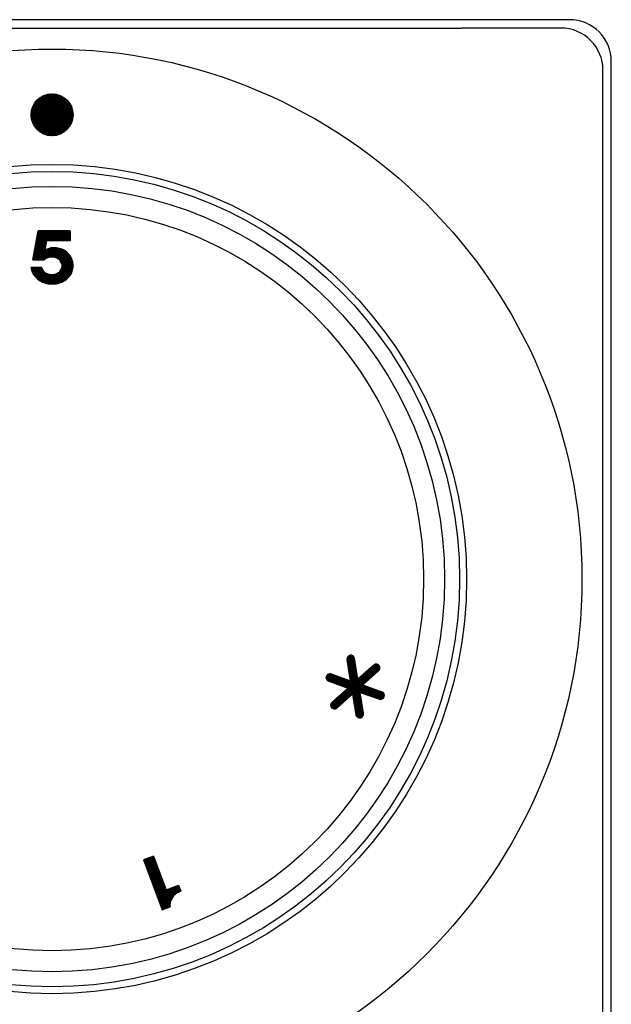
# Model space of a CAD drawing. Extents: x -44 to 880, y -34 to 255.
# Drawn here: x 133 to 175, y 2 to 72 of the extents above; entities that cross this region are included whole.
import ezdxf

# ---------------------------------------------------------------- set-up
doc = ezdxf.new("R2010")
doc.units = 0
doc.header["$LTSCALE"] = 8
doc.header["$MEASUREMENT"] = 0
doc.layers.get('0').update_dxf_attribs({"linetype": 'CONTINUOUS'})
doc.layers.add('SKR', color=3, linetype='CONTINUOUS')

# ---------------------------------------------------------------- blocks, each defined once
blk = doc.blocks.new('*X17')
at = {"color": 0}
for p, q in [((4425.38, 1911.33), (4428.35, 1914.3)), ((4425.38, 1911.48), (4428.2, 1914.3)), ((4425.4, 1911.63), (4428.05, 1914.28)), ((4425.42, 1911.8), (4427.88, 1914.26)), ((4425.42, 1911.23), (4428.38, 1914.19)), ((4425.45, 1911.97), (4427.71, 1914.22)), ((4425.51, 1912.17), (4427.51, 1914.17)), ((4425.57, 1911.24), (4428.38, 1914.05)), ((4425.58, 1912.38), (4427.3, 1914.1)), ((4425.69, 1912.63), (4427.05, 1913.99)), ((4425.72, 1911.25), (4428.38, 1913.91)), ((4425.87, 1911.25), (4428.38, 1913.77)), ((4425.89, 1912.97), (4426.71, 1913.79)), ((4426.01, 1911.26), (4428.38, 1913.62)), ((4428.38, 1914.19), (4428.49, 1914.3)), ((4428.38, 1914.05), (4428.62, 1914.29)), ((4428.38, 1913.91), (4428.75, 1914.28)), ((4428.38, 1913.77), (4428.87, 1914.26)), ((4428.38, 1913.62), (4428.99, 1914.24)), ((4428.38, 1913.48), (4429.11, 1914.21)), ((4428.38, 1913.34), (4429.22, 1914.18)), ((4428.38, 1913.2), (4429.33, 1914.15)), ((4428.38, 1913.06), (4429.43, 1914.11)), ((4428.38, 1912.92), (4429.53, 1914.07)), ((4428.38, 1912.78), (4429.63, 1914.03)), ((4428.38, 1912.63), (4429.73, 1913.98)), ((4428.38, 1912.49), (4429.82, 1913.93)), ((4428.38, 1912.35), (4429.91, 1913.88)), ((4428.38, 1912.21), (4430, 1913.83)), ((4428.38, 1912.07), (4430.08, 1913.77)), ((4428.38, 1911.93), (4430.16, 1913.71)), ((4428.38, 1911.79), (4430.24, 1913.65)), ((4428.38, 1911.64), (4430.32, 1913.59)), ((4426.16, 1911.26), (4428.38, 1913.48)), ((4426.31, 1911.27), (4428.38, 1913.34)), ((4426.45, 1911.27), (4428.38, 1913.2)), ((4426.6, 1911.28), (4428.38, 1913.06)), ((4426.74, 1911.28), (4428.38, 1912.92)), ((4426.89, 1911.28), (4428.38, 1912.78)), ((4427.03, 1911.29), (4428.38, 1912.63)), ((4427.18, 1911.29), (4428.38, 1912.49)), ((4427.32, 1911.29), (4428.38, 1912.35)), ((4427.46, 1911.29), (4428.38, 1912.21)), ((4428.38, 1911.5), (4430.4, 1913.52)), ((4428.38, 1911.36), (4430.47, 1913.45)), ((4428.46, 1911.3), (4430.54, 1913.38)), ((4428.6, 1911.3), (4430.61, 1913.31)), ((4428.74, 1911.3), (4430.67, 1913.23)), ((4428.88, 1911.3), (4430.74, 1913.15)), ((4429.02, 1911.3), (4430.8, 1913.07)), ((4429.16, 1911.3), (4430.86, 1912.99)), ((4429.3, 1911.29), (4430.91, 1912.91)), ((4429.44, 1911.29), (4430.97, 1912.82)), ((4429.58, 1911.29), (4431.02, 1912.73)), ((4429.72, 1911.29), (4431.07, 1912.63)), ((4429.86, 1911.28), (4431.11, 1912.54)), ((4430, 1911.28), (4431.15, 1912.44)), ((4430.13, 1911.28), (4431.19, 1912.34)), ((4430.27, 1911.27), (4431.23, 1912.23)), ((4425.38, 1911.19), (4425.42, 1911.23)), ((4425.39, 1911.06), (4425.57, 1911.24)), ((4425.4, 1910.93), (4425.72, 1911.25)), ((4425.42, 1910.81), (4425.87, 1911.25)), ((4425.44, 1910.69), (4426.01, 1911.26)), ((4425.47, 1910.57), (4426.16, 1911.26)), ((4425.5, 1910.46), (4426.31, 1911.27)), ((4425.53, 1910.35), (4426.45, 1911.27)), ((4425.57, 1910.25), (4426.6, 1911.28)), ((4425.61, 1910.15), (4426.74, 1911.28)), ((4425.65, 1910.05), (4426.89, 1911.28)), ((4425.7, 1909.95), (4427.03, 1911.29)), ((4425.75, 1909.86), (4427.18, 1911.29)), ((4425.8, 1909.77), (4427.32, 1911.29)), ((4425.85, 1909.68), (4427.46, 1911.29)), ((4425.91, 1909.6), (4427.61, 1911.3)), ((4425.97, 1909.52), (4427.75, 1911.3)), ((4426.03, 1909.44), (4427.89, 1911.3)), ((4426.09, 1909.36), (4428.03, 1911.3)), ((4426.16, 1909.28), (4428.18, 1911.3)), ((4426.23, 1909.21), (4428.32, 1911.3)), ((4426.3, 1909.14), (4428.38, 1911.22)), ((4426.37, 1909.07), (4428.38, 1911.08)), ((4426.45, 1909.01), (4428.38, 1910.94)), ((4426.52, 1908.94), (4428.38, 1910.8)), ((4427.61, 1911.3), (4428.38, 1912.07)), ((4427.75, 1911.3), (4428.38, 1911.93)), ((4427.89, 1911.3), (4428.38, 1911.79)), ((4428.03, 1911.3), (4428.38, 1911.64)), ((4428.18, 1911.3), (4428.38, 1911.5)), ((4428.32, 1911.3), (4428.38, 1911.36)), ((4428.38, 1911.22), (4428.46, 1911.3)), ((4428.38, 1911.08), (4428.6, 1911.3)), ((4428.38, 1910.94), (4428.74, 1911.3)), ((4428.38, 1910.8), (4428.88, 1911.3)), ((4428.38, 1910.65), (4429.02, 1911.3)), ((4428.38, 1910.51), (4429.16, 1911.3)), ((4428.38, 1910.37), (4429.3, 1911.29)), ((4428.38, 1910.23), (4429.44, 1911.29)), ((4428.38, 1910.09), (4429.58, 1911.29)), ((4428.38, 1909.95), (4429.72, 1911.29)), ((4428.38, 1909.81), (4429.86, 1911.28)), ((4428.38, 1909.66), (4430, 1911.28)), ((4428.38, 1909.52), (4430.13, 1911.28)), ((4428.38, 1909.38), (4430.27, 1911.27)), ((4428.38, 1909.24), (4430.41, 1911.27)), ((4428.38, 1909.1), (4430.55, 1911.27)), ((4428.38, 1908.96), (4430.68, 1911.26)), ((4428.38, 1908.82), (4430.82, 1911.26)), ((4428.38, 1908.67), (4430.95, 1911.25)), ((4428.38, 1908.53), (4431.09, 1911.25)), ((4428.38, 1908.39), (4431.23, 1911.24)), ((4428.43, 1908.3), (4431.36, 1911.23)), ((4428.58, 1908.31), (4431.37, 1911.1)), ((4428.73, 1908.32), (4431.36, 1910.95)), ((4428.9, 1908.35), (4431.33, 1910.78)), ((4430.41, 1911.27), (4431.26, 1912.12)), ((4430.55, 1911.27), (4431.29, 1912.01)), ((4430.68, 1911.26), (4431.32, 1911.9)), ((4430.82, 1911.26), (4431.34, 1911.78)), ((4430.95, 1911.25), (4431.36, 1911.65)), ((4431.09, 1911.25), (4431.37, 1911.52)), ((4431.23, 1911.24), (4431.38, 1911.39)), ((4431.36, 1911.23), (4431.38, 1911.25)), ((4426.61, 1908.88), (4428.38, 1910.65)), ((4426.69, 1908.82), (4428.38, 1910.51)), ((4426.77, 1908.77), (4428.38, 1910.37)), ((4426.86, 1908.71), (4428.38, 1910.23)), ((4426.95, 1908.66), (4428.38, 1910.09)), ((4427.04, 1908.61), (4428.38, 1909.95)), ((4427.14, 1908.57), (4428.38, 1909.81)), ((4427.24, 1908.53), (4428.38, 1909.66)), ((4427.34, 1908.49), (4428.38, 1909.52)), ((4427.45, 1908.45), (4428.38, 1909.38)), ((4429.08, 1908.38), (4431.3, 1910.6)), ((4429.27, 1908.44), (4431.24, 1910.41)), ((4429.49, 1908.51), (4431.16, 1910.19)), ((4429.75, 1908.63), (4431.05, 1909.93)), ((4430.11, 1908.85), (4430.83, 1909.57)), ((4427.55, 1908.42), (4428.38, 1909.24)), ((4427.67, 1908.39), (4428.38, 1909.1)), ((4427.78, 1908.36), (4428.38, 1908.96)), ((4427.9, 1908.34), (4428.38, 1908.82)), ((4428.03, 1908.32), (4428.38, 1908.67)), ((4428.15, 1908.31), (4428.38, 1908.53)), ((4428.29, 1908.3), (4428.38, 1908.39))]:
    blk.add_line(p, q, dxfattribs=at)
blk = doc.blocks.new('*X16')
at = {"color": 0}
for p, q in [((442.2, 364.86), (442.2, 365.24)), ((442.3, 364.65), (442.3, 365.45)), ((442.4, 364.47), (442.4, 365.57)), ((442.5, 364.3), (442.5, 365.65)), ((442.6, 364.13), (442.6, 365.7)), ((442.7, 363.95), (442.7, 365.73)), ((442.8, 363.78), (442.8, 365.75)), ((442.9, 363.61), (442.9, 365.75)), ((443, 363.44), (443, 365.74)), ((443.1, 363.26), (443.1, 365.72)), ((443.2, 363.09), (443.2, 365.67)), ((443.3, 362.92), (443.3, 365.61)), ((443.4, 362.74), (443.4, 365.52)), ((443.5, 362.57), (443.5, 365.37)), ((443.6, 362.4), (443.6, 365.2)), ((443.7, 362.22), (443.7, 365.02)), ((443.8, 362.05), (443.8, 364.85)), ((443.9, 361.88), (443.9, 364.68)), ((444, 361.7), (444, 364.5)), ((446.7, 361.53), (446.7, 364.33)), ((446.8, 361.71), (446.8, 364.51)), ((446.9, 361.88), (446.9, 364.68)), ((447, 362.05), (447, 364.85)), ((447.1, 362.23), (447.1, 365.03)), ((447.2, 362.4), (447.2, 365.2)), ((447.3, 362.57), (447.3, 365.37)), ((447.4, 362.75), (447.4, 365.52)), ((447.5, 362.92), (447.5, 365.61)), ((447.6, 363.09), (447.6, 365.67)), ((447.7, 363.27), (447.7, 365.72)), ((447.8, 363.44), (447.8, 365.74)), ((447.9, 363.61), (447.9, 365.75)), ((448, 363.79), (448, 365.75)), ((448.1, 363.96), (448.1, 365.73)), ((448.2, 364.13), (448.2, 365.7)), ((448.3, 364.31), (448.3, 365.64)), ((448.4, 364.48), (448.4, 365.57)), ((448.5, 364.65), (448.5, 365.45)), ((448.6, 364.87), (448.6, 365.23)), ((444.1, 361.53), (444.1, 364.33)), ((444.2, 357.2), (444.2, 364.16)), ((444.3, 357.38), (444.3, 363.98)), ((444.4, 357.55), (444.4, 363.81)), ((444.5, 357.72), (444.5, 363.64)), ((444.6, 357.9), (444.6, 363.46)), ((444.7, 358.07), (444.7, 363.29)), ((444.8, 358.24), (444.8, 363.12)), ((444.9, 358.42), (444.9, 362.94)), ((445, 358.59), (445, 362.77)), ((445.1, 358.76), (445.1, 362.6)), ((445.7, 358.76), (445.7, 362.6)), ((445.8, 358.59), (445.8, 362.78)), ((445.9, 358.41), (445.9, 362.95)), ((446, 358.24), (446, 363.12)), ((446.1, 358.07), (446.1, 363.3)), ((446.2, 357.89), (446.2, 363.47)), ((446.3, 357.72), (446.3, 363.64)), ((446.4, 357.55), (446.4, 363.81)), ((446.5, 357.37), (446.5, 363.99)), ((446.6, 357.2), (446.6, 364.16)), ((439.7, 360.42), (439.7, 360.94)), ((439.8, 360.25), (439.8, 361.12)), ((439.9, 360.14), (439.9, 361.22)), ((440, 360.07), (440, 361.29)), ((440.1, 360.03), (440.1, 361.33)), ((440.2, 360), (440.2, 361.36)), ((440.3, 359.98), (440.3, 361.38)), ((440.4, 359.98), (440.4, 361.38)), ((440.5, 359.98), (440.5, 361.38)), ((440.6, 359.98), (440.6, 361.38)), ((440.7, 359.98), (440.7, 361.38)), ((440.8, 359.98), (440.8, 361.38)), ((440.9, 359.98), (440.9, 361.38)), ((441, 359.98), (441, 361.38)), ((441.1, 359.98), (441.1, 361.38)), ((441.2, 359.98), (441.2, 361.38)), ((441.3, 359.98), (441.3, 361.38)), ((441.4, 359.98), (441.4, 361.38)), ((441.5, 359.98), (441.5, 361.38)), ((441.6, 359.98), (441.6, 361.38)), ((441.7, 359.98), (441.7, 361.38)), ((441.8, 359.98), (441.8, 361.38)), ((441.9, 359.98), (441.9, 361.38)), ((442, 359.98), (442, 361.38)), ((442.1, 359.98), (442.1, 361.38)), ((442.2, 359.98), (442.2, 361.38)), ((442.3, 359.98), (442.3, 361.38)), ((442.4, 359.98), (442.4, 361.38)), ((442.5, 359.98), (442.5, 361.38)), ((442.6, 359.98), (442.6, 361.38)), ((442.7, 359.98), (442.7, 361.38)), ((442.8, 359.98), (442.8, 361.38)), ((442.9, 359.98), (442.9, 361.38)), ((443, 359.98), (443, 361.38)), ((443.1, 359.98), (443.1, 361.38)), ((443.2, 359.98), (443.2, 361.38)), ((443.3, 359.98), (443.3, 361.38)), ((443.4, 359.98), (443.4, 361.38)), ((443.5, 359.98), (443.5, 361.38)), ((443.6, 359.98), (443.6, 361.38)), ((443.7, 359.98), (443.7, 361.38)), ((443.8, 359.98), (443.8, 361.38)), ((443.9, 359.98), (443.9, 361.38)), ((444, 359.98), (444, 361.38)), ((444.1, 359.98), (444.1, 361.38)), ((445.2, 358.94), (445.2, 362.42)), ((445.3, 359.11), (445.3, 362.25)), ((445.4, 359.28), (445.4, 362.08)), ((445.5, 359.1), (445.5, 362.26)), ((445.6, 358.93), (445.6, 362.43)), ((446.7, 359.98), (446.7, 361.38)), ((446.8, 359.98), (446.8, 361.38)), ((446.9, 359.98), (446.9, 361.38)), ((447, 359.98), (447, 361.38)), ((447.1, 359.98), (447.1, 361.38)), ((447.2, 359.98), (447.2, 361.38)), ((447.3, 359.98), (447.3, 361.38)), ((447.4, 359.98), (447.4, 361.38)), ((447.5, 359.98), (447.5, 361.38)), ((447.6, 359.98), (447.6, 361.38)), ((447.7, 359.98), (447.7, 361.38)), ((447.8, 359.98), (447.8, 361.38)), ((447.9, 359.98), (447.9, 361.38)), ((448, 359.98), (448, 361.38)), ((448.1, 359.98), (448.1, 361.38)), ((448.2, 359.98), (448.2, 361.38)), ((448.3, 359.98), (448.3, 361.38)), ((448.4, 359.98), (448.4, 361.38)), ((448.5, 359.98), (448.5, 361.38)), ((448.6, 359.98), (448.6, 361.38)), ((448.7, 359.98), (448.7, 361.38)), ((448.8, 359.98), (448.8, 361.38)), ((448.9, 359.98), (448.9, 361.38)), ((449, 359.98), (449, 361.38)), ((449.1, 359.98), (449.1, 361.38)), ((449.2, 359.98), (449.2, 361.38)), ((449.3, 359.98), (449.3, 361.38)), ((449.4, 359.98), (449.4, 361.38)), ((449.5, 359.98), (449.5, 361.38)), ((449.6, 359.98), (449.6, 361.38)), ((449.7, 359.98), (449.7, 361.38)), ((449.8, 359.98), (449.8, 361.38)), ((449.9, 359.98), (449.9, 361.38)), ((450, 359.98), (450, 361.38)), ((450.1, 359.98), (450.1, 361.38)), ((450.2, 359.98), (450.2, 361.38)), ((450.3, 359.98), (450.3, 361.38)), ((450.4, 359.98), (450.4, 361.38)), ((450.5, 359.98), (450.5, 361.38)), ((450.6, 360), (450.6, 361.36)), ((450.7, 360.03), (450.7, 361.33)), ((450.8, 360.07), (450.8, 361.29)), ((450.9, 360.15), (450.9, 361.22)), ((451, 360.25), (451, 361.11)), ((451.1, 360.42), (451.1, 360.94)), ((443.7, 356.34), (443.7, 359.14)), ((443.8, 356.51), (443.8, 359.31)), ((443.9, 356.68), (443.9, 359.48)), ((444, 356.86), (444, 359.66)), ((444.1, 357.03), (444.1, 359.83)), ((446.7, 357.03), (446.7, 359.83)), ((446.8, 356.85), (446.8, 359.65)), ((446.9, 356.68), (446.9, 359.48)), ((447, 356.51), (447, 359.31)), ((447.1, 356.33), (447.1, 359.13)), ((442.7, 355.63), (442.7, 357.41)), ((442.8, 355.61), (442.8, 357.58)), ((442.9, 355.61), (442.9, 357.75)), ((443, 355.62), (443, 357.93)), ((443.1, 355.64), (443.1, 358.1)), ((443.2, 355.69), (443.2, 358.27)), ((443.3, 355.75), (443.3, 358.45)), ((443.4, 355.85), (443.4, 358.62)), ((443.5, 355.99), (443.5, 358.79)), ((443.6, 356.16), (443.6, 358.96)), ((447.2, 356.16), (447.2, 358.96)), ((447.3, 355.99), (447.3, 358.79)), ((447.4, 355.84), (447.4, 358.61)), ((447.5, 355.75), (447.5, 358.44)), ((447.6, 355.69), (447.6, 358.27)), ((447.7, 355.64), (447.7, 358.09)), ((447.8, 355.62), (447.8, 357.92)), ((447.9, 355.61), (447.9, 357.75)), ((448, 355.61), (448, 357.57)), ((448.1, 355.63), (448.1, 357.4)), ((442.2, 356.12), (442.2, 356.5)), ((442.3, 355.91), (442.3, 356.71)), ((442.4, 355.79), (442.4, 356.89)), ((442.5, 355.72), (442.5, 357.06)), ((442.6, 355.66), (442.6, 357.23)), ((448.2, 355.66), (448.2, 357.23)), ((448.3, 355.72), (448.3, 357.06)), ((448.4, 355.79), (448.4, 356.88)), ((448.5, 355.91), (448.5, 356.71)), ((448.6, 356.13), (448.6, 356.49))]:
    blk.add_line(p, q, dxfattribs=at)
blk = doc.blocks.new('*X15')
at = {"color": 0}
for p, q in [((362.06, 247), (377.45, 247)), ((362.09, 247.2), (377.45, 247.2)), ((361.21, 242.2), (366.07, 242.2)), ((361.25, 242.4), (366.11, 242.4)), ((361.28, 242.6), (377.45, 242.6)), ((361.32, 242.8), (377.45, 242.8)), ((361.35, 243), (377.45, 243)), ((361.39, 243.2), (377.45, 243.2)), ((361.42, 243.4), (377.45, 243.4)), ((361.46, 243.6), (377.45, 243.6)), ((361.5, 243.8), (377.45, 243.8)), ((361.53, 244), (377.45, 244)), ((361.57, 244.2), (377.45, 244.2)), ((361.6, 244.4), (377.45, 244.4)), ((361.64, 244.6), (377.45, 244.6)), ((361.67, 244.8), (377.45, 244.8)), ((361.71, 245), (377.45, 245)), ((361.74, 245.2), (377.45, 245.2)), ((361.78, 245.4), (377.45, 245.4)), ((361.81, 245.6), (377.45, 245.6)), ((361.85, 245.8), (377.45, 245.8)), ((361.88, 246), (377.45, 246)), ((361.92, 246.2), (377.45, 246.2)), ((361.95, 246.4), (377.45, 246.4)), ((361.99, 246.6), (377.45, 246.6)), ((362.02, 246.8), (377.45, 246.8)), ((360.33, 237.2), (374.69, 237.2)), ((360.37, 237.4), (365.23, 237.4)), ((360.4, 237.6), (365.26, 237.6)), ((360.44, 237.8), (365.3, 237.8)), ((360.47, 238), (365.33, 238)), ((360.51, 238.2), (365.37, 238.2)), ((360.54, 238.4), (365.4, 238.4)), ((360.58, 238.6), (365.44, 238.6)), ((360.61, 238.8), (365.47, 238.8)), ((360.65, 239), (365.51, 239)), ((360.68, 239.2), (365.54, 239.2)), ((360.72, 239.4), (365.58, 239.4)), ((360.75, 239.6), (365.61, 239.6)), ((360.79, 239.8), (365.65, 239.8)), ((360.83, 240), (365.68, 240)), ((360.86, 240.2), (365.72, 240.2)), ((360.9, 240.4), (365.76, 240.4)), ((360.93, 240.6), (365.79, 240.6)), ((360.97, 240.8), (365.83, 240.8)), ((361, 241), (365.86, 241)), ((361.04, 241.2), (365.9, 241.2)), ((361.07, 241.4), (365.93, 241.4)), ((361.11, 241.6), (365.97, 241.6)), ((361.14, 241.8), (366, 241.8)), ((361.18, 242), (366.04, 242)), ((365.42, 237.4), (374.36, 237.4)), ((365.8, 237.6), (373.98, 237.6)), ((366.22, 237.8), (373.55, 237.8)), ((366.72, 238), (373.06, 238)), ((367.32, 238.2), (372.45, 238.2)), ((368.14, 238.4), (371.63, 238.4)), ((359.56, 232.8), (364.99, 232.8)), ((359.59, 233), (365.23, 233)), ((359.63, 233.2), (365.51, 233.2)), ((359.66, 233.4), (365.84, 233.4)), ((359.7, 233.6), (366.24, 233.6)), ((359.73, 233.8), (366.74, 233.8)), ((359.77, 234), (367.48, 234)), ((359.8, 234.2), (377.67, 234.2)), ((359.84, 234.4), (377.55, 234.4)), ((359.87, 234.6), (377.42, 234.6)), ((359.91, 234.8), (377.27, 234.8)), ((359.94, 235), (377.13, 235)), ((359.98, 235.2), (376.97, 235.2)), ((360.01, 235.4), (376.8, 235.4)), ((360.05, 235.6), (376.62, 235.6)), ((360.08, 235.8), (376.43, 235.8)), ((360.12, 236), (376.23, 236)), ((360.16, 236.2), (376.02, 236.2)), ((360.19, 236.4), (375.79, 236.4)), ((360.23, 236.6), (375.55, 236.6)), ((360.26, 236.8), (375.29, 236.8)), ((360.3, 237), (375, 237)), ((369.79, 234), (377.79, 234)), ((370.54, 233.8), (377.91, 233.8)), ((371.04, 233.6), (378.01, 233.6)), ((371.43, 233.4), (378.11, 233.4)), ((371.76, 233.2), (378.2, 233.2)), ((372.04, 233), (378.29, 233)), ((372.29, 232.8), (378.37, 232.8)), ((372.51, 232.6), (378.45, 232.6)), ((372.7, 232.4), (378.52, 232.4)), ((358.61, 228.4), (363.47, 228.4)), ((358.65, 228.2), (363.52, 228.2)), ((358.68, 228), (363.59, 228)), ((358.73, 227.8), (363.66, 227.8)), ((358.77, 227.6), (363.75, 227.6)), ((372.88, 232.2), (378.59, 232.2)), ((373.03, 232), (378.65, 232)), ((373.17, 231.8), (378.7, 231.8)), ((373.3, 231.6), (378.75, 231.6)), ((373.41, 231.4), (378.8, 231.4)), ((373.51, 231.2), (378.84, 231.2)), ((373.53, 227.6), (378.82, 227.6)), ((373.6, 231), (378.88, 231)), ((373.61, 227.8), (378.86, 227.8)), ((373.68, 230.8), (378.91, 230.8)), ((373.69, 228), (378.9, 228)), ((373.74, 230.6), (378.94, 230.6)), ((373.75, 228.2), (378.93, 228.2)), ((373.79, 230.4), (378.96, 230.4)), ((373.8, 228.4), (378.95, 228.4)), ((373.84, 230.2), (378.98, 230.2)), ((373.85, 228.6), (378.97, 228.6)), ((373.87, 230), (379, 230)), ((373.88, 228.8), (378.99, 228.8)), ((373.9, 229.8), (379.01, 229.8)), ((373.9, 229), (379, 229)), ((373.91, 229.6), (379.01, 229.6)), ((373.91, 229.2), (379.01, 229.2)), ((373.92, 229.4), (379.01, 229.4)), ((358.82, 227.4), (363.84, 227.4)), ((358.88, 227.2), (363.95, 227.2)), ((358.94, 227), (364.08, 227)), ((359.01, 226.8), (364.21, 226.8)), ((359.08, 226.6), (364.37, 226.6)), ((359.16, 226.4), (364.54, 226.4)), ((359.25, 226.2), (364.73, 226.2)), ((359.34, 226), (364.94, 226)), ((359.43, 225.8), (365.18, 225.8)), ((359.53, 225.6), (365.46, 225.6)), ((359.64, 225.4), (365.77, 225.4)), ((359.75, 225.2), (366.15, 225.2)), ((359.87, 225), (366.63, 225)), ((360, 224.8), (367.3, 224.8)), ((360.13, 224.6), (377.55, 224.6)), ((360.27, 224.4), (377.41, 224.4)), ((360.42, 224.2), (377.26, 224.2)), ((360.58, 224), (377.1, 224)), ((360.74, 223.8), (376.94, 223.8)), ((360.92, 223.6), (376.76, 223.6)), ((361.1, 223.4), (376.58, 223.4)), ((361.3, 223.2), (376.38, 223.2)), ((361.51, 223), (376.17, 223)), ((361.73, 222.8), (375.95, 222.8)), ((369.97, 224.8), (377.68, 224.8)), ((370.65, 225), (377.81, 225)), ((371.12, 225.2), (377.93, 225.2)), ((371.5, 225.4), (378.04, 225.4)), ((371.82, 225.6), (378.15, 225.6)), ((372.09, 225.8), (378.25, 225.8)), ((372.34, 226), (378.34, 226)), ((372.55, 226.2), (378.42, 226.2)), ((372.74, 226.4), (378.49, 226.4)), ((372.91, 226.6), (378.56, 226.6)), ((373.06, 226.8), (378.62, 226.8)), ((373.2, 227), (378.68, 227)), ((373.32, 227.2), (378.73, 227.2)), ((373.43, 227.4), (378.78, 227.4)), ((361.96, 222.6), (375.72, 222.6)), ((362.21, 222.4), (375.47, 222.4)), ((362.47, 222.2), (375.2, 222.2)), ((362.76, 222), (374.92, 222)), ((363.07, 221.8), (374.61, 221.8)), ((363.4, 221.6), (374.28, 221.6)), ((363.76, 221.4), (373.92, 221.4)), ((364.17, 221.2), (373.51, 221.2)), ((364.62, 221), (373.06, 221)), ((365.15, 220.8), (372.53, 220.8)), ((365.78, 220.6), (371.9, 220.6)), ((366.6, 220.4), (371.08, 220.4)), ((368.05, 220.2), (369.63, 220.2))]:
    blk.add_line(p, q, dxfattribs=at)
blk = doc.blocks.new('*X11')
at = {"color": 0}
for p, q in [((237.81, 247), (241.64, 247)), ((237.86, 247.2), (241.64, 247.2)), ((233.35, 242.2), (241.64, 242.2)), ((233.85, 242.4), (241.64, 242.4)), ((234.26, 242.6), (241.64, 242.6)), ((234.61, 242.8), (241.64, 242.8)), ((234.93, 243), (241.64, 243)), ((235.21, 243.2), (241.64, 243.2)), ((235.47, 243.4), (241.64, 243.4)), ((235.7, 243.6), (241.64, 243.6)), ((235.91, 243.8), (241.64, 243.8)), ((236.11, 244), (241.64, 244)), ((236.3, 244.2), (241.64, 244.2)), ((236.46, 244.4), (241.64, 244.4)), ((236.62, 244.6), (241.64, 244.6)), ((236.77, 244.8), (241.64, 244.8)), ((236.91, 245), (241.64, 245)), ((237.03, 245.2), (241.64, 245.2)), ((237.15, 245.4), (241.64, 245.4)), ((237.26, 245.6), (241.64, 245.6)), ((237.36, 245.8), (241.64, 245.8)), ((237.45, 246), (241.64, 246)), ((237.54, 246.2), (241.64, 246.2)), ((237.62, 246.4), (241.64, 246.4)), ((237.69, 246.6), (241.64, 246.6)), ((237.75, 246.8), (241.64, 246.8)), ((230.28, 241.6), (241.64, 241.6)), ((230.28, 241.4), (241.64, 241.4)), ((230.28, 241.2), (241.64, 241.2)), ((230.28, 241), (241.64, 241)), ((230.28, 240.8), (241.64, 240.8)), ((230.28, 240.6), (241.64, 240.6)), ((230.28, 240.4), (241.64, 240.4)), ((230.28, 240.2), (241.64, 240.2)), ((230.28, 240), (241.64, 240)), ((230.28, 239.8), (241.64, 239.8)), ((230.28, 239.6), (241.64, 239.6)), ((230.28, 239.4), (241.64, 239.4)), ((230.28, 239.2), (241.64, 239.2)), ((230.28, 239), (241.64, 239)), ((230.28, 238.8), (241.64, 238.8)), ((231.49, 241.8), (241.64, 241.8)), ((232.69, 242), (241.64, 242)), ((236.86, 238.6), (241.64, 238.6)), ((236.86, 238.4), (241.64, 238.4)), ((236.86, 238.2), (241.64, 238.2)), ((236.86, 238), (241.64, 238)), ((236.86, 237.8), (241.64, 237.8)), ((236.86, 237.6), (241.64, 237.6)), ((236.86, 237.4), (241.64, 237.4)), ((236.86, 237.2), (241.64, 237.2)), ((236.86, 237), (241.64, 237)), ((236.86, 236.8), (241.64, 236.8)), ((236.86, 236.6), (241.64, 236.6)), ((236.86, 236.4), (241.64, 236.4)), ((236.86, 236.2), (241.64, 236.2)), ((236.86, 236), (241.64, 236)), ((236.86, 235.8), (241.64, 235.8)), ((236.86, 235.6), (241.64, 235.6)), ((236.86, 235.4), (241.64, 235.4)), ((236.86, 235.2), (241.64, 235.2)), ((236.86, 235), (241.64, 235)), ((236.86, 234.8), (241.64, 234.8)), ((236.86, 234.6), (241.64, 234.6)), ((236.86, 234.4), (241.64, 234.4)), ((236.86, 234.2), (241.64, 234.2)), ((236.86, 234), (241.64, 234)), ((236.86, 233.8), (241.64, 233.8)), ((236.86, 233.6), (241.64, 233.6)), ((236.86, 233.4), (241.64, 233.4)), ((236.86, 233.2), (241.64, 233.2)), ((236.86, 233), (241.64, 233)), ((236.86, 232.8), (241.64, 232.8)), ((236.86, 232.6), (241.64, 232.6)), ((236.86, 232.4), (241.64, 232.4)), ((236.86, 232.2), (241.64, 232.2)), ((236.86, 232), (241.64, 232)), ((236.86, 231.8), (241.64, 231.8)), ((236.86, 231.6), (241.64, 231.6)), ((236.86, 231.4), (241.64, 231.4)), ((236.86, 231.2), (241.64, 231.2)), ((236.86, 231), (241.64, 231)), ((236.86, 230.8), (241.64, 230.8)), ((236.86, 230.6), (241.64, 230.6)), ((236.86, 230.4), (241.64, 230.4)), ((236.86, 230.2), (241.64, 230.2)), ((236.86, 230), (241.64, 230)), ((236.86, 229.8), (241.64, 229.8)), ((236.86, 229.6), (241.64, 229.6)), ((236.86, 229.4), (241.64, 229.4)), ((236.86, 229.2), (241.64, 229.2)), ((236.86, 229), (241.64, 229)), ((236.86, 228.8), (241.64, 228.8)), ((236.86, 228.6), (241.64, 228.6)), ((236.86, 228.4), (241.64, 228.4)), ((236.86, 228.2), (241.64, 228.2)), ((236.86, 228), (241.64, 228)), ((236.86, 227.8), (241.64, 227.8)), ((236.86, 227.6), (241.64, 227.6)), ((236.86, 227.4), (241.64, 227.4)), ((236.86, 227.2), (241.64, 227.2)), ((236.86, 227), (241.64, 227)), ((236.86, 226.8), (241.64, 226.8)), ((236.86, 226.6), (241.64, 226.6)), ((236.86, 226.4), (241.64, 226.4)), ((236.86, 226.2), (241.64, 226.2)), ((236.86, 226), (241.64, 226)), ((236.86, 225.8), (241.64, 225.8)), ((236.86, 225.6), (241.64, 225.6)), ((236.86, 225.4), (241.64, 225.4)), ((236.86, 225.2), (241.64, 225.2)), ((236.86, 225), (241.64, 225)), ((236.86, 224.8), (241.64, 224.8)), ((236.86, 224.6), (241.64, 224.6)), ((236.86, 224.4), (241.64, 224.4)), ((236.86, 224.2), (241.64, 224.2)), ((236.86, 224), (241.64, 224)), ((236.86, 223.8), (241.64, 223.8)), ((236.86, 223.6), (241.64, 223.6)), ((236.86, 223.4), (241.64, 223.4)), ((236.86, 223.2), (241.64, 223.2)), ((236.86, 223), (241.64, 223)), ((236.86, 222.8), (241.64, 222.8)), ((236.86, 222.6), (241.64, 222.6)), ((236.86, 222.4), (241.64, 222.4)), ((236.86, 222.2), (241.64, 222.2)), ((236.86, 222), (241.64, 222)), ((236.86, 221.8), (241.64, 221.8)), ((236.86, 221.6), (241.64, 221.6)), ((236.86, 221.4), (241.64, 221.4)), ((236.86, 221.2), (241.64, 221.2)), ((236.86, 221), (241.64, 221)), ((236.86, 220.8), (241.64, 220.8)), ((236.86, 220.6), (241.64, 220.6)), ((236.86, 220.4), (241.64, 220.4)), ((236.86, 220.2), (241.64, 220.2))]:
    blk.add_line(p, q, dxfattribs=at)
blk = doc.blocks.new('A$C79CE163E')
at = {"color": 0}
for p, q in [((77, 80), (3, 80)), ((10.708, 79.4), (69.292, 79.4)), ((76.4, 79.4), (69.292, 79.4)), ((80, 3), (80, 77)), ((79.4, 3.6), (79.4, 76.4)), ((38.62, 62.837), (39.003, 64.903)), ((38.655, 62.865), (39.027, 64.876)), ((41.288, 64.903), (39.003, 64.903)), ((41.259, 64.876), (39.027, 64.876)), ((41.259, 64.876), (41.259, 64.213)), ((41.288, 64.903), (41.288, 64.186)), ((39.478, 63.492), (39.611, 64.213)), ((39.517, 63.545), (39.636, 64.186)), ((41.259, 64.213), (39.611, 64.213)), ((41.288, 64.186), (39.636, 64.186)), ((38.62, 62.837), (39.448, 62.837)), ((38.655, 62.865), (39.436, 62.865)), ((38.485, 62.293), (39.249, 62.293)), ((38.519, 62.265), (39.225, 62.265)), ((61.349, 32.737), (61.104, 34.234)), ((61.877, 32.847), (61.632, 34.344)), ((63.01, 33.856), (61.877, 32.847)), ((59.972, 33.225), (61.349, 32.737)), ((63.351, 33.438), (62.219, 32.429)), ((59.785, 32.697), (61.162, 32.209)), ((62.219, 32.429), (63.596, 31.941)), ((61.162, 32.209), (60.029, 31.2)), ((61.503, 31.791), (60.371, 30.782)), ((61.748, 30.294), (61.503, 31.791)), ((62.032, 31.901), (63.409, 31.413)), ((62.277, 30.404), (62.032, 31.901)), ((47.258, 20.191), (46.552, 19.928)), ((46.552, 19.928), (47.879, 16.36)), ((47.241, 20.155), (46.589, 19.913)), ((46.589, 19.913), (47.897, 16.396)), ((47.241, 20.155), (48.136, 17.747)), ((47.258, 20.191), (48.154, 17.783)), ((48.136, 17.747), (49.033, 18.08)), ((48.154, 17.783), (49.051, 18.116)), ((49.173, 17.704), (48.913, 17.566)), ((49.209, 17.692), (48.927, 17.542)), ((49.033, 18.08), (49.173, 17.704)), ((49.051, 18.116), (49.209, 17.692)), ((47.879, 16.36), (48.44, 16.569)), ((47.897, 16.396), (48.409, 16.587))]:
    blk.add_line(p, q, dxfattribs=at)
for centre, radius in [((40, 40), 37.9), ((40, 73.2), 1.5), ((40, 40), 29.65), ((40, 40), 29.15), ((40, 40), 28.075), ((40, 40), 26.575)]:
    blk.add_circle(centre, radius, dxfattribs=at)
for centre in [(77, 77), (76.4, 76.4)]:
    blk.add_arc(centre, 3, 0, 90, dxfattribs=at)
for centre, major_axis, start_param, end_param in [((40.159, 62.408), (-1.327, 0), 2.739989, 5.251445), ((40.159, 62.408), (-1.356, 0), 2.739989, 5.205402), ((39.947, 62.318), (-0.769, 0), -1.216747, -0.844542), ((39.9, 62.367), (0.67, 0), 2.29937, 2.313166), ((39.947, 62.318), (0.74, 0), 1.924845, 2.29937), ((39.977, 62.24), (0.856, 0), 1.570796, 1.924845), ((39.977, 62.24), (-0.827, 0), 4.712389, 5.066438), ((39.977, 62.24), (-0.856, 0), 4.35834, 4.712389), ((39.977, 62.24), (0.827, 0), 1.216747, 1.570796), ((40.007, 62.318), (0.74, 0), 0.842223, 1.216747), ((40.007, 62.318), (0.769, 0), 0.842223, 1.216747), ((40.054, 62.367), (0.67, 0), 0.434585, 0.842223), ((40.054, 62.367), (-0.699, 0), 3.576178, 3.983816), ((39.809, 62.452), (-1.334, 0), 0.125848, 0.447134), ((39.809, 62.452), (-1.305, 0), 0.151171, 0.447134), ((39.828, 62.399), (-0.619, 0), 0.228589, 0.434585), ((39.828, 62.399), (-0.59, 0), 0.189632, 0.434585), ((39.9, 62.431), (0.699, 0), 3.576178, 3.983816), ((39.9, 62.431), (-0.67, 0), 0.434585, 0.842223), ((39.947, 62.48), (0.74, 0), 3.983816, 4.35834), ((40.007, 62.48), (-0.74, 0), 1.924845, 2.29937), ((40.054, 62.431), (0.67, 0), -0.842223, -0.434585), ((40.054, 62.431), (-0.699, 0), 2.29937, 2.707008), ((40.126, 62.399), (0.59, 0), 0, 0.434585), ((40.126, 62.399), (0.59, 0), -0.434585, 0), ((40.126, 62.399), (-0.619, 0), 3.141593, 3.576178), ((40.126, 62.399), (-0.619, 0), 2.707008, 3.141593), ((39.904, 62.496), (-1.44, 0), 0.447134, 0.858345), ((39.904, 62.496), (-1.411, 0), 0.447134, 0.858345), ((39.966, 62.564), (-1.535, 0), 0.858345, 1.227192), ((39.966, 62.564), (1.506, 0), 3.999938, 4.368785), ((39.947, 62.48), (-0.769, 0), 0.842223, 1.216747), ((39.977, 62.558), (-0.856, 0), 1.216747, 1.570796), ((39.977, 62.558), (-0.827, 0), 1.216747, 1.570796), ((39.977, 62.558), (0.827, 0), 4.712389, 5.066438), ((39.977, 62.558), (0.856, 0), -1.570796, -1.216747), ((40.007, 62.48), (-0.769, 0), 1.924845, 2.29937), ((40.046, 62.564), (1.506, 0), -1.227192, -0.858345), ((40.046, 62.564), (1.535, 0), -1.227192, -0.858345), ((40.108, 62.496), (-1.411, 0), 2.283247, 2.694459), ((40.108, 62.496), (-1.44, 0), 2.283247, 2.694459), ((40.204, 62.452), (1.305, 0), -0.447134, -0.434385), ((40.204, 62.452), (1.334, 0), -0.447134, -0.434385), ((40.006, 62.671), (-1.654, 0), 1.227192, 1.570796), ((40.006, 62.671), (-1.625, 0), 1.227192, 1.570796), ((40.006, 62.671), (1.625, 0), 4.712389, 5.055993), ((40.006, 62.671), (-1.654, 0), 1.570796, 1.914401), ((61.368, 34.289), (0.093, 0.264), 0.523599, 2.094395), ((61.368, 34.289), (0.093, 0.264), -1.047198, 0.523599), ((63.181, 33.647), (0.093, 0.264), -0.523599, 1.047198), ((63.181, 33.647), (0.093, 0.264), 4.18879, 5.759587), ((59.878, 32.961), (0.093, 0.264), 0, 1.570796), ((59.878, 32.961), (0.093, 0.264), 1.570796, 3.141593), ((63.503, 31.677), (0.093, 0.264), 4.712389, 6.283185), ((60.2, 30.991), (0.093, 0.264), 1.047198, 2.617994), ((63.503, 31.677), (0.093, 0.264), 3.141593, 4.712389), ((60.2, 30.991), (0.093, 0.264), 2.617994, 4.18879), ((62.013, 30.349), (0.093, 0.264), 2.094395, 3.665191), ((62.013, 30.349), (0.093, 0.264), 3.665191, 5.235988), ((49.432, 16.726), (0.97, 0.361), 1.758787, 2.910254), ((49.432, 16.726), (0.943, 0.351), 1.759492, 2.933083)]:
    blk.add_ellipse(centre, major_axis=major_axis, ratio=0.9518, start_param=start_param, end_param=end_param, dxfattribs=at)
for name, p, xscale, yscale, zscale in [('*X17', (-2174.189, -882.45), 0.5, 0.5, 0.5), ('*X15', (-13.638, 30.646), 0.14544, 0.138429792, 0.14544)]:
    blk.add_blockref(name, p, dxfattribs=dict(at, xscale=xscale, yscale=yscale, zscale=zscale))
for name, p, xscale, yscale, zscale, rotation in [('*X16', (-146.314, -47.074), 0.3807200000000001, 0.4, 0.3999999999999999, 340.5), ('*X11', (68.905, 60.73), 0.14544, 0.1384297920000001, 0.14544, 200.4)]:
    blk.add_blockref(name, p, dxfattribs=dict(at, xscale=xscale, yscale=yscale, zscale=zscale, rotation=rotation))

msp = doc.modelspace()

# ---------------------------------------------------------------- block references
at = {"layer": 'SKR', "color": 0}
msp.add_blockref('A$C79CE163E', (95.071, -7.501), dxfattribs=at)

doc.saveas('drawing.dxf')
